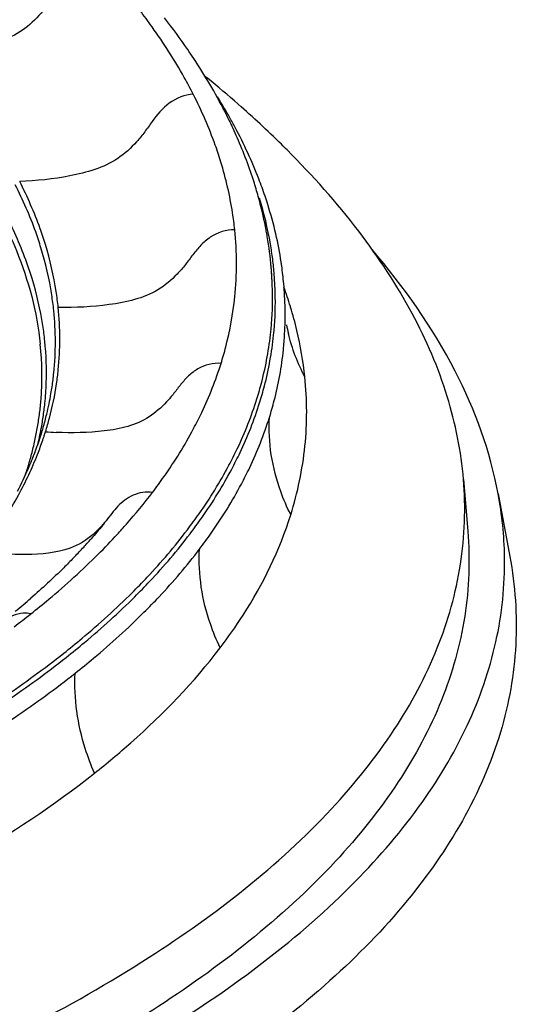
# Model space of a CAD drawing. Units: millimetres. Extents: x 0 to 297, y 0 to 210.
# Drawn here: x 264 to 275, y 73 to 95 of the extents above; entities that cross this region are included whole.
import ezdxf

# ---------------------------------------------------------------- set-up
doc = ezdxf.new("R2010")
doc.units = ezdxf.units.MM
doc.header["$LTSCALE"] = 16.335
doc.layers.get('0').update_dxf_attribs({"linetype": 'CONTINUOUS'})
doc.layers.add('DTM_AXIS', color=7, linetype='CONTINUOUS')

msp = doc.modelspace()

# ---------------------------------------------------------------- linework, layer by layer
at = {"color": 7, "linetype": 'Continuous'}
msp.add_open_spline([(274.73176, 83.1425), (274.85271, 82.49201), (274.946, 81.15676), (274.45883, 78.41076), (272.9112, 75.80727), (270.66892, 73.52825), (267.58303, 71.13098), (262.61381, 68.47139), (255.46854, 65.89127), (247.05314, 63.8521), (237.61361, 62.41582), (227.42723, 61.62805), (216.79982, 61.51446), (206.05149, 62.07946), (195.50672, 63.30589), (185.48297, 65.15592), (176.28092, 67.57169), (168.17012, 70.48003), (161.38741, 73.78994), (157.53227, 76.43812), (155.93673, 77.83932)], degree=3, knots=[0, 0, 0, 0, 0.01516096, 0.03032759, 0.06332048, 0.0823801, 0.10353167, 0.15258681, 0.21074816, 0.27723397, 0.35067476, 0.42931609, 0.51115362, 0.5940402, 0.67578329, 0.75423996, 0.82741392, 0.89356481, 0.95134226, 1, 1, 1, 1], dxfattribs=at)
at = {"layer": 'DTM_AXIS', "color": 7, "linetype": 'Continuous'}
for p, q in [((267.89502, 93.91545), (267.9467, 93.87322)), ((269.25884, 90.49644), (269.24962, 90.54406)), ((269.81372, 88.73573), (269.80963, 88.74906)), ((269.68013, 88.12284), (269.68066, 88.13231)), ((264.24367, 85.96339), (264.25346, 85.99636)), ((264.25346, 85.99636), (264.26302, 86.02915)), ((263.93648, 85.12443), (263.94303, 85.13959)), ((273.69195, 84.87245), (273.78762, 83.71349)), ((274.47111, 84.54478), (274.73183, 83.14257))]:
    msp.add_line(p, q, dxfattribs=at)
for centre, radius, start, end in [((255.53945, 86.29336), 14.51814, 34.473795, 37.951563), ((256.23506, 86.77487), 13.67214, 33.46417, 34.46032), ((256.86115, 87.18381), 12.92434, 30.456014, 33.482281), ((251.07477, 73.26534), 26.63357, 48.734959, 50.692376), ((257.73317, 87.69633), 11.91286, 27.122077, 30.456994), ((257.77426, 86.98049), 12.24882, 30.057675, 31.879472), ((253.39659, 75.89131), 23.12838, 45.498466, 48.767896), ((258.39626, 88.03901), 11.16646, 24.898826, 27.108224), ((258.13089, 87.18848), 11.83597, 29.378023, 30.050908), ((258.39193, 87.33484), 11.5367, 28.066126, 29.380632), ((258.76204, 88.21017), 10.76261, 23.70678, 24.89214), ((254.49523, 77.01943), 21.55371, 45.004346, 45.479468), ((260.51029, 88.27544), 9.21567, 17.46103, 18.670089), ((260.48853, 88.81925), 8.92926, 11.137482, 15.299129), ((260.88843, 88.39089), 8.82032, 13.009906, 17.482688), ((261.20458, 89.71159), 7.39561, 354.198624, 5.902645), ((260.75533, 88.87452), 8.65681, 10.049656, 10.798671), ((260.79001, 88.88069), 8.62158, 9.587113, 10.049449), ((261.36158, 88.50168), 8.33438, 8.606453, 13.00007), ((260.9145, 88.90037), 8.49556, 4.92884, 9.596065), ((261.76501, 88.93612), 7.64471, 5.234432, 5.891161), ((261.76476, 88.84734), 7.70779, 5.891991, 7.172063), ((261.54653, 88.53211), 8.14695, 7.958294, 8.589473), ((261.6391, 88.54451), 8.05356, 5.105433, 7.9621), ((261.8241, 88.94134), 7.5854, 3.310517, 5.235882), ((261.0314, 88.91205), 8.37808, 4.311196, 4.917967), ((261.07752, 88.91535), 8.33184, 2.161065, 4.312443), ((261.83365, 88.85448), 7.63853, 4.603991, 5.891789), ((261.93534, 88.86212), 7.53656, 0.710402, 4.608184), ((261.95398, 88.94741), 7.45536, 355.47333, 2.169689), ((261.88441, 88.94501), 7.52497, 2.167914, 3.309173), ((261.78007, 88.55702), 7.91204, 1.036344, 5.106052), ((261.12211, 86.07241), 9.09052, 17.124193, 20.008212), ((262.02386, 88.86402), 7.44804, 354.155698, 0.705295), ((257.67192, 87.9541), 6.86647, 354.198624, 5.902645), ((257.7593, 88.02268), 6.87936, 354.198624, 5.902645), ((261.87408, 88.55936), 7.81799, 356.870937, 1.031645), ((261.57393, 86.21082), 8.61797, 13.436889, 17.036572), ((261.96501, 88.94762), 7.44439, 354.156, 355.465056), ((273.77684, 89.13395), 4.13343, 191.106597, 193.885786), ((262.21269, 88.54254), 7.47923, 354.155697, 356.783101), ((262.07338, 86.32867), 8.10481, 5.961413, 13.447021), ((257.4004, 87.2002), 6.83627, 355.505294, 5.903881), ((257.4788, 87.26742), 6.85918, 358.110957, 5.906313), ((257.71035, 87.95533), 6.82837, 352.849357, 354.155779), ((257.78199, 88.02572), 6.85709, 351.545432, 354.154113), ((257.55831, 87.26787), 6.77973, 354.155848, 358.085003), ((257.60995, 88.05436), 7.03147, 345.10859, 351.520768), ((257.6602, 87.96189), 6.87894, 350.247247, 352.847133), ((257.53228, 87.98473), 7.00888, 346.388995, 350.240364), ((257.4557, 87.20068), 6.78117, 352.847832, 355.464605), ((257.51601, 87.27241), 6.82227, 351.545432, 354.154113), ((257.39725, 87.20819), 6.84011, 350.245302, 352.846374), ((257.4632, 87.28013), 6.87564, 350.248877, 351.546501), ((257.3118, 88.03923), 7.23601, 343.8718, 345.128651), ((257.39588, 88.01688), 7.14901, 345.128792, 346.395837), ((257.3985, 88.10796), 7.2496, 343.8718, 345.128651), ((257.29819, 87.22543), 6.94065, 347.668881, 350.243577), ((257.3688, 87.29707), 6.97155, 346.947926, 350.243077), ((257.19926, 88.07215), 7.35327, 342.626691, 343.334799), ((257.22761, 88.15914), 7.428, 341.915484, 342.626644), ((257.30629, 88.13464), 7.34559, 342.625754, 343.871666), ((264.94065, 94.10437), 8.18701, 265.629434, 267.299442), ((257.1603, 87.25573), 7.08183, 345.127426, 347.667656), ((257.05326, 88.12301), 7.50778, 338.174285, 342.601275), ((257.27363, 87.31843), 7.06909, 346.396865, 346.953487), ((257.09385, 88.20379), 7.56902, 340.170207, 341.391446), ((257.17405, 88.1766), 7.48433, 341.392815, 341.915701), ((256.70806, 88.35166), 7.9822, 335.410539, 338.946647), ((256.97523, 88.24658), 7.69512, 338.96222, 340.170098), ((256.99024, 87.30104), 7.25782, 342.626328, 345.126302), ((256.76898, 88.23373), 7.81285, 337.272675, 338.195641), ((256.35516, 88.41545), 8.26482, 332.588933, 336.534511), ((256.25035, 88.5615), 8.48572, 332.013389, 335.408209), ((256.84629, 87.34677), 7.40887, 341.464347, 342.621214), ((256.67766, 88.27188), 7.91182, 336.677915, 337.273325), ((266.13996, 82.99124), 8.47467, 0.999461, 10.5664), ((256.51484, 91.28541), 11.74179, 317.336308, 318.741329), ((255.09002, 93.63761), 14.74475, 314.901131, 317.29661), ((255.81692, 91.92795), 12.69044, 316.000643, 317.33855), ((252.62095, 95.31859), 17.35233, 309.420144, 310.926724), ((251.13855, 98.10681), 20.71534, 307.020393, 308.330473)]:
    msp.add_arc(centre, radius, start, end, dxfattribs=at)
for points, knots in [([(265.48635, 96.5147), (265.29849, 96.49909), (264.93381, 96.31593), (264.64686, 95.93432), (264.44059, 95.61317), (264.21127, 95.30754), (263.74026, 94.8287), (262.83439, 94.50428), (262.10603, 94.3846), (261.74219, 94.3509)], [0, 0, 0, 0, 0.12553649, 0.25209891, 0.31570645, 0.37980368, 0.50659363, 0.75666281, 1, 1, 1, 1]), ([(266.7085, 95.0195), (266.61805, 95.14625), (266.23497, 95.66396), (265.81743, 96.15586), (265.48635, 96.5147)], [0, 0, 0, 0, 0.24181108, 1, 1, 1, 1]), ([(267.63147, 93.50836), (267.56655, 93.63595), (267.28802, 94.15681), (266.96835, 94.65531), (266.7085, 95.0195)], [0, 0, 0, 0, 0.24242306, 1, 1, 1, 1]), ([(267.63147, 93.50836), (267.44023, 93.50366), (267.06171, 93.34614), (266.75876, 92.97514), (266.54446, 92.66446), (266.3056, 92.37037), (265.95262, 92.04403), (265.42475, 91.80427), (264.68458, 91.62641), (264.11445, 91.56714), (263.73756, 91.55442)], [0, 0, 0, 0, 0.12598932, 0.24996512, 0.31210002, 0.3747803, 0.49939482, 0.6244874, 0.75163621, 1, 1, 1, 1]), ([(268.25012, 91.98974), (268.21107, 92.1173), (268.03878, 92.63657), (267.81903, 93.13975), (267.63147, 93.50836)], [0, 0, 0, 0, 0.24388763, 1, 1, 1, 1]), ([(269.24102, 91.22555), (269.19726, 91.35505), (269.00663, 91.88084), (268.77073, 92.38992), (268.57198, 92.76274)], [0, 0, 0, 0, 0.24444838, 1, 1, 1, 1]), ([(269.10135, 91.17531), (269.07002, 91.28996), (268.93392, 91.75259), (268.76252, 92.20467), (268.61645, 92.53735)], [0, 0, 0, 0, 0.24647472, 1, 1, 1, 1]), ([(273.69188, 84.87245), (273.6399, 85.50151), (273.38016, 86.79201), (272.56781, 88.67456), (271.34053, 90.53276), (270.30783, 91.68844), (269.73484, 92.26136)], [0, 0, 0, 0, 0.22157504, 0.45773046, 0.71556595, 1, 1, 1, 1]), ([(268.56098, 90.47214), (268.54791, 90.59879), (268.48189, 91.11151), (268.36414, 91.61729), (268.25012, 91.98974)], [0, 0, 0, 0, 0.24634701, 1, 1, 1, 1]), ([(264.21337, 90.06926), (264.17711, 90.1877), (264.01715, 90.66981), (263.81312, 91.13699), (263.63898, 91.47923)], [0, 0, 0, 0, 0.24388763, 1, 1, 1, 1]), ([(264.31303, 90.14181), (264.2767, 90.26046), (264.11644, 90.74348), (263.91203, 91.21153), (263.73756, 91.55442)], [0, 0, 0, 0, 0.24388763, 1, 1, 1, 1]), ([(269.41224, 89.80966), (269.39784, 89.92416), (269.32905, 90.38722), (269.21908, 90.84399), (269.11585, 91.18119)], [0, 0, 0, 0, 0.24657021, 1, 1, 1, 1]), ([(264.01388, 89.37775), (263.97774, 89.4958), (263.81829, 89.97637), (263.61492, 90.44204), (263.44134, 90.78318)], [0, 0, 0, 0, 0.24388763, 1, 1, 1, 1]), ([(263.34181, 90.70797), (263.45835, 90.47889), (263.86865, 89.5882), (264.12606, 88.62327), (264.2004, 87.90338)], [0, 0, 0, 0, 0.26206067, 1, 1, 1, 1]), ([(268.56098, 90.47214), (268.37008, 90.478), (268.07938, 90.3755), (267.79391, 90.12902), (267.61997, 89.91077), (267.45593, 89.68665), (267.21327, 89.40454), (266.85202, 89.09574), (266.31498, 88.88573), (265.5619, 88.74902), (264.98386, 88.72188), (264.60219, 88.73014)], [0, 0, 0, 0, 0.12624631, 0.18813078, 0.24886743, 0.31005355, 0.37177972, 0.49477655, 0.61951946, 0.74764477, 1, 1, 1, 1]), ([(264.60219, 88.73014), (264.59003, 88.84795), (264.52862, 89.32487), (264.41909, 89.79535), (264.31303, 90.14181)], [0, 0, 0, 0, 0.24634701, 1, 1, 1, 1]), ([(264.50199, 88.66024), (264.48985, 88.77783), (264.42855, 89.25386), (264.31923, 89.72346), (264.21337, 90.06926)], [0, 0, 0, 0, 0.24634701, 1, 1, 1, 1]), ([(274.47093, 84.54528), (274.29305, 85.5018), (273.5653, 87.48279), (272.3555, 89.19195), (271.64087, 90.03129)], [0, 0, 0, 0, 0.46881488, 1, 1, 1, 1]), ([(264.30157, 87.97325), (264.28948, 88.09046), (264.22838, 88.56496), (264.1194, 89.03305), (264.01388, 89.37775)], [0, 0, 0, 0, 0.24634701, 1, 1, 1, 1]), ([(268.25411, 87.47387), (268.29245, 87.59643), (268.43233, 88.08456), (268.52369, 88.58672), (268.56231, 88.96404)], [0, 0, 0, 0, 0.2529446, 1, 1, 1, 1]), ([(269.05779, 86.67669), (269.09673, 86.80113), (269.23874, 87.29672), (269.3315, 87.80654), (269.3707, 88.18963)], [0, 0, 0, 0, 0.2529446, 1, 1, 1, 1]), ([(269.11991, 86.59089), (269.15889, 86.71548), (269.30107, 87.21165), (269.39393, 87.72208), (269.43319, 88.10562)], [0, 0, 0, 0, 0.2529446, 1, 1, 1, 1]), ([(269.33845, 86.25989), (269.37759, 86.385), (269.52037, 86.88325), (269.61362, 87.39582), (269.65304, 87.78097)], [0, 0, 0, 0, 0.2529446, 1, 1, 1, 1]), ([(268.25411, 87.47387), (268.07684, 87.489), (267.80128, 87.41286), (267.52205, 87.20105), (267.35254, 87.0067), (267.19892, 86.80223), (266.97735, 86.54077), (266.65244, 86.24946), (266.16264, 86.03941), (265.45726, 85.91903), (264.91453, 85.90956), (264.5549, 85.92644)], [0, 0, 0, 0, 0.12661493, 0.18834418, 0.24861936, 0.3092631, 0.37043236, 0.49252691, 0.61578134, 0.743792, 1, 1, 1, 1]), ([(267.6381, 86.00997), (267.70164, 86.12962), (267.94002, 86.60283), (268.13636, 87.09751), (268.25411, 87.47387)], [0, 0, 0, 0, 0.25570428, 1, 1, 1, 1]), ([(269.81784, 84.07791), (269.97406, 84.57722), (270.18969, 85.60457), (270.18757, 86.65466), (270.13435, 87.17043)], [0, 0, 0, 0, 0.50224492, 1, 1, 1, 1]), ([(268.43237, 85.19043), (268.49688, 85.31191), (268.73891, 85.79234), (268.93825, 86.29458), (269.05779, 86.67669)], [0, 0, 0, 0, 0.25570428, 1, 1, 1, 1]), ([(268.49374, 85.10287), (268.55833, 85.2245), (268.80064, 85.7055), (269.00022, 86.20833), (269.11991, 86.59089)], [0, 0, 0, 0, 0.25570428, 1, 1, 1, 1]), ([(268.70966, 84.76563), (268.77452, 84.88777), (269.01784, 85.37079), (269.21826, 85.87573), (269.33845, 86.25989)], [0, 0, 0, 0, 0.25570428, 1, 1, 1, 1]), ([(269.81784, 84.07791), (269.73203, 84.2478), (269.43346, 84.9352), (269.30712, 85.70178), (269.33845, 86.25989)], [0, 0, 0, 0, 0.25400834, 1, 1, 1, 1]), ([(266.71772, 84.58052), (266.80605, 84.69677), (267.14074, 85.15452), (267.44063, 85.6381), (267.6381, 86.00997)], [0, 0, 0, 0, 0.25748085, 1, 1, 1, 1]), ([(267.49794, 83.73914), (267.58762, 83.85717), (267.92742, 84.32192), (268.23189, 84.81288), (268.43237, 85.19043)], [0, 0, 0, 0, 0.25748085, 1, 1, 1, 1]), ([(267.5582, 83.64986), (267.64799, 83.76803), (267.98819, 84.23333), (268.29303, 84.72487), (268.49374, 85.10287)], [0, 0, 0, 0, 0.25748085, 1, 1, 1, 1]), ([(157.24661, 80.52391), (158.78592, 79.17208), (162.4967, 76.61408), (169.02042, 73.40777), (176.81608, 70.58206), (185.66222, 68.22285), (195.30667, 66.39961), (205.46798, 65.16789), (215.84841, 64.56461), (226.14299, 64.60763), (236.04958, 65.29486), (245.2791, 66.60471), (253.56436, 68.49598), (260.67555, 70.91405), (266.41891, 73.78829), (270.13854, 76.66374), (272.15845, 79.16809), (273.1571, 81.02525), (273.6985, 82.94155), (273.74419, 84.23927), (273.69188, 84.87245)], [0, 0, 0, 0, 0.04825171, 0.10544126, 0.17086202, 0.2432239, 0.32086032, 0.40185439, 0.48414251, 0.56560681, 0.64416399, 0.71785607, 0.78495009, 0.84406021, 0.89432397, 0.9357115, 0.9534941, 0.96975773, 0.98503587, 1, 1, 1, 1]), ([(262.8876, 83.24978), (262.96976, 83.35792), (263.28109, 83.78372), (263.56005, 84.23354), (263.74373, 84.57945)], [0, 0, 0, 0, 0.25748085, 1, 1, 1, 1]), ([(266.71772, 84.58052), (266.5726, 84.60111), (266.27096, 84.55009), (265.92491, 84.28245), (265.6801, 83.93867), (265.48847, 83.73181), (265.38272, 83.63883)], [0, 0, 0, 0, 0.25812181, 0.50614986, 0.75202877, 1, 1, 1, 1]), ([(265.92556, 83.63767), (265.99669, 83.71479), (266.27167, 84.01968), (266.5328, 84.33715), (266.71772, 84.58052)], [0, 0, 0, 0, 0.25553353, 1, 1, 1, 1]), ([(267.7702, 83.30654), (267.86036, 83.4252), (268.20199, 83.89245), (268.5081, 84.38605), (268.70966, 84.76563)], [0, 0, 0, 0, 0.25748085, 1, 1, 1, 1]), ([(268.23316, 81.09362), (268.41351, 81.33098), (269.06375, 82.25412), (269.56963, 83.28454), (269.81784, 84.07791)], [0, 0, 0, 0, 0.26395115, 1, 1, 1, 1]), ([(273.78766, 83.71258), (273.84004, 83.0778), (273.794, 81.7768), (273.25108, 79.85566), (272.24973, 77.9938), (270.22436, 75.48323), (266.49512, 72.60051), (260.73696, 69.71905), (253.60753, 67.29494), (245.3011, 65.39901), (236.04809, 64.08592), (226.11635, 63.39699), (215.79566, 63.35393), (205.38896, 63.95883), (195.20193, 65.19374), (185.53308, 67.02159), (176.66458, 69.38681), (168.84922, 72.2197), (162.30902, 75.43415), (158.58885, 77.99863), (157.04564, 79.35387)], [0, 0, 0, 0, 0.01496392, 0.0302422, 0.04650624, 0.06428965, 0.10567842, 0.15594318, 0.21505436, 0.28214933, 0.35584164, 0.43439855, 0.51586245, 0.59814993, 0.67914317, 0.75677885, 0.82913997, 0.89455974, 0.95174872, 1, 1, 1, 1]), ([(265.64319, 83.90235), (265.62703, 83.8817), (265.52858, 83.75992), (265.42757, 83.6402), (265.34162, 83.54218)], [0, 0, 0, 0, 0.16746271, 1, 1, 1, 1]), ([(266.25971, 82.33096), (266.37409, 82.44501), (266.81, 82.89336), (267.21735, 83.36986), (267.49794, 83.73914)], [0, 0, 0, 0, 0.25832105, 1, 1, 1, 1]), ([(266.31851, 82.24001), (266.43303, 82.3542), (266.86945, 82.80308), (267.27728, 83.28014), (267.5582, 83.64986)], [0, 0, 0, 0, 0.25832105, 1, 1, 1, 1]), ([(264.86845, 83.32992), (264.55802, 83.21778), (263.88009, 83.1626), (263.21902, 83.20588), (262.8876, 83.24978)], [0, 0, 0, 0, 0.49680302, 1, 1, 1, 1]), ([(266.52531, 81.89077), (266.64031, 82.00545), (267.07856, 82.4562), (267.4881, 82.93527), (267.7702, 83.30654)], [0, 0, 0, 0, 0.25832105, 1, 1, 1, 1]), ([(268.23316, 81.09362), (268.15003, 81.26835), (267.86236, 81.96942), (267.73863, 82.74306), (267.7702, 83.30654)], [0, 0, 0, 0, 0.25532426, 1, 1, 1, 1]), ([(156.31333, 79.26998), (157.86178, 77.91013), (161.58912, 75.33494), (168.13861, 72.10118), (175.96148, 69.24593), (184.83938, 66.85435), (194.52369, 64.99562), (204.73674, 63.72534), (215.18451, 63.08096), (225.56539, 63.08124), (235.57992, 63.72543), (244.94072, 64.99358), (253.38111, 66.84657), (260.66981, 69.23126), (266.60975, 72.07885), (270.51222, 74.93065), (272.69715, 77.42413), (273.81855, 79.27537), (274.4886, 81.18941), (274.62365, 82.49888), (274.61334, 83.13906)], [0, 0, 0, 0, 0.04799002, 0.10480183, 0.16975321, 0.2415922, 0.31869816, 0.39920404, 0.48109649, 0.5623049, 0.64078688, 0.71461524, 0.78207245, 0.84176541, 0.89278784, 0.93499838, 0.95314307, 0.96968015, 0.9850902, 1, 1, 1, 1]), ([(263.98613, 81.85673), (264.12257, 81.96462), (264.64494, 82.38884), (265.14478, 82.84118), (265.49813, 83.19352)], [0, 0, 0, 0, 0.25847876, 1, 1, 1, 1]), ([(264.94576, 83.11253), (264.87271, 83.03686), (264.56394, 82.72462), (264.24061, 82.42688), (263.98834, 82.20808)], [0, 0, 0, 0, 0.23950254, 1, 1, 1, 1]), ([(264.72462, 80.97374), (264.86314, 81.08328), (265.39349, 81.51399), (265.90096, 81.97323), (266.25971, 82.33096)], [0, 0, 0, 0, 0.25847876, 1, 1, 1, 1]), ([(264.7816, 80.88118), (264.92028, 80.99085), (265.45126, 81.42207), (265.95934, 81.88186), (266.31851, 82.24001)], [0, 0, 0, 0, 0.25847876, 1, 1, 1, 1]), ([(263.98613, 81.85673), (263.93098, 81.86793), (263.71164, 81.88309), (263.49253, 81.79312), (263.36572, 81.69283)], [0, 0, 0, 0, 0.25823172, 1, 1, 1, 1]), ([(264.98196, 80.52625), (265.12122, 80.63638), (265.65443, 81.06941), (266.16463, 81.53113), (266.52531, 81.89077)], [0, 0, 0, 0, 0.25847876, 1, 1, 1, 1]), ([(265.41571, 78.28421), (265.69401, 78.50428), (266.71405, 79.35432), (267.6443, 80.31861), (268.23316, 81.09362)], [0, 0, 0, 0, 0.26713975, 1, 1, 1, 1]), ([(262.90125, 79.67509), (263.0632, 79.77954), (263.68595, 80.19091), (264.29037, 80.63033), (264.72462, 80.97374)], [0, 0, 0, 0, 0.25821525, 1, 1, 1, 1]), ([(262.95607, 79.58099), (263.11821, 79.68557), (263.7417, 80.09742), (264.34683, 80.53737), (264.7816, 80.88118)], [0, 0, 0, 0, 0.25821525, 1, 1, 1, 1]), ([(263.14878, 79.22061), (263.3116, 79.32563), (263.9377, 79.73921), (264.54537, 80.181), (264.98196, 80.52625)], [0, 0, 0, 0, 0.25821525, 1, 1, 1, 1]), ([(265.41571, 78.28421), (265.33722, 78.46364), (265.06692, 79.17905), (264.95026, 79.95805), (264.98196, 80.52625)], [0, 0, 0, 0, 0.25603457, 1, 1, 1, 1]), ([(261.42844, 75.71244), (261.79961, 75.91118), (263.18073, 76.6837), (264.50454, 77.56366), (265.41571, 78.28421)], [0, 0, 0, 0, 0.26602641, 1, 1, 1, 1])]:
    msp.add_open_spline(points, degree=3, knots=knots, dxfattribs=at)
for points in [[(270.13435, 87.17043), (269.9735, 87.4774), (269.84735, 87.80554), (269.7642, 88.14198)], [(265.38272, 83.63883), (265.23253, 83.50679), (265.05652, 83.39786), (264.86845, 83.32992)]]:
    msp.add_open_spline(points, degree=3, dxfattribs=at)

doc.saveas('drawing.dxf')
